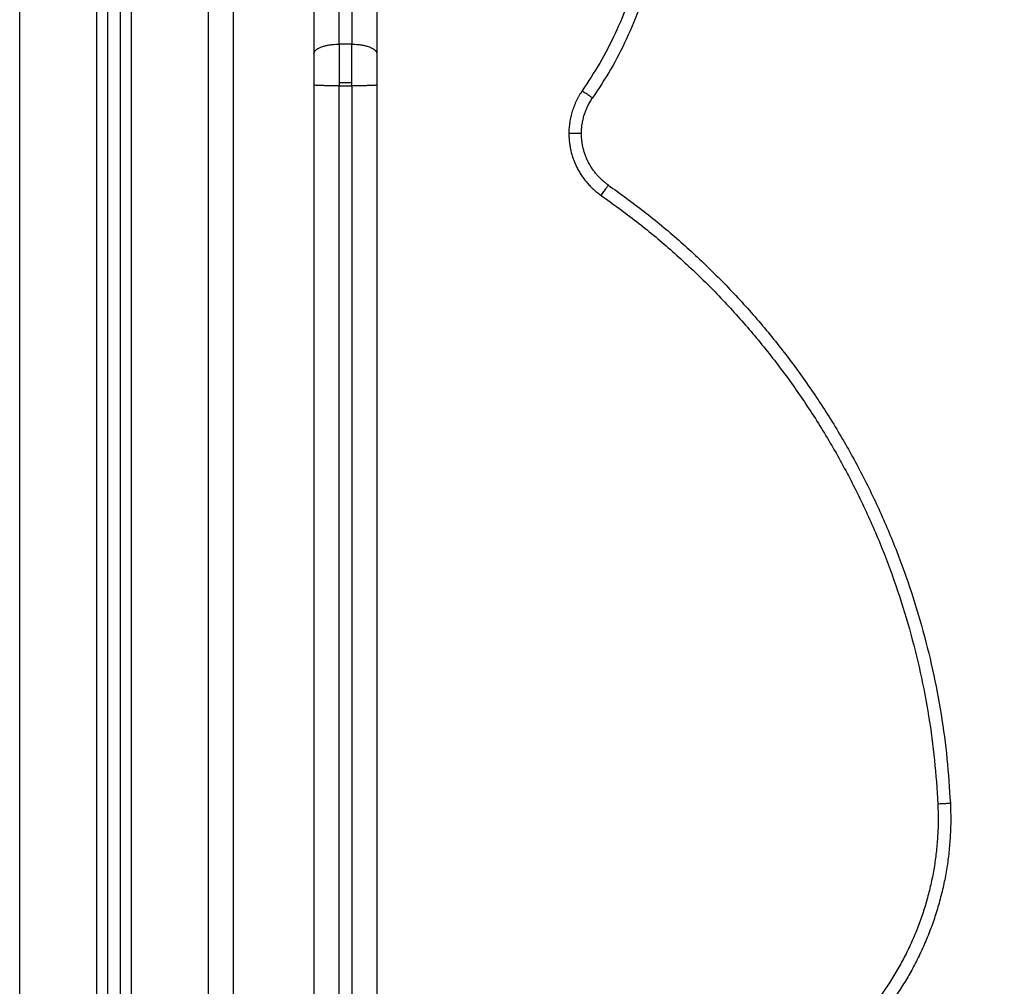
# Model space of a CAD drawing. Units: millimetres. Extents: x -1180.5 to -1169.5, y 2813.4 to 2828.6.
# Drawn here: x -1178.4 to -1178, y 2824.1 to 2824.5 of the extents above; entities that cross this region are included whole.
import ezdxf

# ---------------------------------------------------------------- set-up
doc = ezdxf.new("R2010")
doc.units = ezdxf.units.MM
doc.layers.add('DIASTASEIS', color=253, linetype='Continuous', lineweight=5)
doc.layers.add('Layer 1', color=8, linetype='Continuous')
doc.styles.get("Standard").update_dxf_attribs({"font": 'ARIALN.TTF'})
doc.dimstyles.get("Standard").update_dxf_attribs({"dimtxt": 0.18, "dimasz": 0.15, "dimexe": 0.05, "dimexo": 0.0625, "dimgap": 0.09, "dimtad": 0, "dimtih": 1, "dimtoh": 1, "dimrnd": 0.05, "dimzin": 0, "dimdsep": 46, "dimtxsty": 'Standard', "dimblk": 'OBLIQUE', "dimcen": 0.09, "dimadec": 0, "dimazin": 0, "dimtfac": 1, "dimtofl": 0, "dimtmove": 0, "dimatfit": 3, "dimldrblk": 'OBLIQUE', "dimfxl": 1, "dimtolj": 1, "dimtzin": 0, "dimarcsym": 0})

# ---------------------------------------------------------------- blocks, each defined once
blk = doc.blocks.new('s220b opsi 2')
for points in [[(-1168.98409, 2825.47071), (-1168.98409, 2826.15894), (-1168.98409, 2826.84717)], [(-1168.97909, 2826.84717), (-1168.97909, 2826.15894), (-1168.97909, 2825.47071)], [(-1168.93409, 2824.66283), (-1168.93409, 2825.71097), (-1168.93409, 2826.7591)], [(-1168.90209, 2826.09799), (-1168.90209, 2825.89291), (-1168.90209, 2825.68783)], [(-1168.87709, 2826.09799), (-1168.87709, 2825.85299), (-1168.87709, 2825.60799)]]:
    blk.add_open_spline(points, degree=2)
for points, weights, knots in [([(-1168.93409, 2826.34882), (-1168.85726, 2826.35276), (-1168.8053, 2826.29604), (-1168.71733, 2826.20004), (-1168.79132, 2826.0929)], [0.900609352721, 0.858544669654, 1, 0.781935385562, 1], [77.236175, 77.236175, 77.236175, 219.84903, 219.84903, 439.69806, 439.69806, 439.69806]), ([(-1168.64909, 2825.8124), (-1168.64649, 2825.7589), (-1168.68343, 2825.72011), (-1168.72038, 2825.68133), (-1168.77394, 2825.68133)], [1, 0.919166844957, 1, 0.919166844957, 1], [0, 0, 0, 101.209101, 101.209101, 202.418202, 202.418202, 202.418202])]:
    blk.add_rational_spline(points, weights, degree=2, knots=knots)
for points, weights in [([(-1168.90209, 2826.14026), (-1168.90209, 2826.12531), (-1168.90209, 2826.1104)], [1, 0.99999566345, 1]), ([(-1168.87709, 2826.14026), (-1168.87709, 2826.12531), (-1168.87709, 2826.1104)], [1, 0.99999566345, 1]), ([(-1168.90209, 2826.1104), (-1168.90209, 2826.10444), (-1168.90209, 2826.09799)], [1, 0.97761777226, 1]), ([(-1168.87709, 2826.1104), (-1168.87709, 2826.10444), (-1168.87709, 2826.09799)], [1, 0.97761777226, 1]), ([(-1168.79575, 2826.0787), (-1168.79575, 2826.08649), (-1168.79132, 2826.0929)], [1, 0.954693361401, 1]), ([(-1168.78504, 2826.05819), (-1168.79575, 2826.06565), (-1168.79575, 2826.0787)], [1, 0.886542688541, 1]), ([(-1168.78504, 2826.05819), (-1168.65668, 2825.96869), (-1168.64909, 2825.8124)], [1, 0.897510983296, 1])]:
    blk.add_rational_spline(points, weights, degree=2)
at = {"layer": 'Layer 1'}
for points in [[(-1169.01909, 2825.32881), (-1169.01909, 2826.10159), (-1169.01909, 2826.87437)], [(-1168.98859, 2826.84717), (-1168.98859, 2826.1583), (-1168.98859, 2825.46943)], [(-1168.97459, 2825.46932), (-1168.97459, 2826.13839), (-1168.97459, 2826.80746)], [(-1168.94409, 2826.80746), (-1168.94409, 2825.73515), (-1168.94409, 2824.66283)], [(-1168.88709, 2826.11424), (-1168.88959, 2826.11424), (-1168.89209, 2826.11424)], [(-1168.88709, 2826.09883), (-1168.88959, 2826.09883), (-1168.89209, 2826.09883)], [(-1168.89209, 2825.60768), (-1168.89209, 2825.85268), (-1168.89209, 2826.09768)], [(-1168.89209, 2826.09768), (-1168.88959, 2826.09768), (-1168.88709, 2826.09768)], [(-1168.88709, 2826.09768), (-1168.88709, 2825.85268), (-1168.88709, 2825.60768)]]:
    blk.add_open_spline(points, degree=2, dxfattribs=at)
for points, weights, knots in [([(-1168.93409, 2826.34381), (-1168.85946, 2826.34776), (-1168.80898, 2826.29267), (-1168.72371, 2826.19961), (-1168.79543, 2826.09574)], [0.900761793825, 0.858289359991, 1, 0.781935385562, 1], [74.622197, 74.622197, 74.622197, 213.118712, 213.118712, 426.237424, 426.237424, 426.237424]), ([(-1168.65408, 2825.81216), (-1168.65159, 2825.7608), (-1168.68705, 2825.72356), (-1168.72252, 2825.68633), (-1168.77394, 2825.68633)], [1, 0.919166844957, 1, 0.919166844957, 1], [0, 0, 0, 97.160737, 97.160737, 194.321474, 194.321474, 194.321474])]:
    blk.add_rational_spline(points, weights, degree=2, knots=knots, dxfattribs=at)
for points, weights in [([(-1168.89209, 2826.11424), (-1168.89209, 2826.12912), (-1168.89209, 2826.14403)], [1, 0.99999566345, 1]), ([(-1168.88709, 2826.14403), (-1168.88709, 2826.12912), (-1168.88709, 2826.11424)], [1, 0.99999566345, 1]), ([(-1168.90209, 2826.1104), (-1168.90209, 2826.11424), (-1168.89209, 2826.11424)], [1, 0.707106781186, 1]), ([(-1168.89209, 2826.11424), (-1168.89209, 2826.10684), (-1168.89209, 2826.09883)], [1, 0.980534661108, 1]), ([(-1168.88709, 2826.11424), (-1168.87709, 2826.11424), (-1168.87709, 2826.1104)], [1, 0.707106781186, 1]), ([(-1168.88709, 2826.09883), (-1168.88709, 2826.10684), (-1168.88709, 2826.11424)], [1, 0.980534661108, 1]), ([(-1168.89209, 2826.09768), (-1168.90209, 2826.09768), (-1168.90209, 2826.09799)], [1, 0.707106781186, 1]), ([(-1168.89209, 2826.09883), (-1168.89209, 2826.09825), (-1168.89209, 2826.09768)], [1, 0.999897145242, 1]), ([(-1168.88709, 2826.09768), (-1168.88709, 2826.09825), (-1168.88709, 2826.09883)], [1, 0.999897145242, 1]), ([(-1168.87709, 2826.09799), (-1168.87709, 2826.09768), (-1168.88709, 2826.09768)], [1, 0.707106781186, 1]), ([(-1168.79543, 2826.09574), (-1168.80075, 2826.08805), (-1168.80075, 2826.0787)], [1, 0.954693361401, 1]), ([(-1168.79543, 2826.09574), (-1168.79132, 2826.0929), (-1168.79132, 2826.0929)], [1, 0.707106781187, 1]), ([(-1168.79575, 2826.0787), (-1168.79575, 2826.0787), (-1168.80075, 2826.0787)], [1, 0.707106781187, 1]), ([(-1168.80075, 2826.0787), (-1168.80075, 2826.06304), (-1168.7879, 2826.05409)], [1, 0.886542688541, 1]), ([(-1168.7879, 2826.05409), (-1168.78504, 2826.05819), (-1168.78504, 2826.05819)], [1, 0.707106781187, 1]), ([(-1168.7879, 2826.05409), (-1168.66156, 2825.966), (-1168.65408, 2825.81216)], [1, 0.897510983296, 1]), ([(-1168.65408, 2825.81216), (-1168.64909, 2825.8124), (-1168.64909, 2825.8124)], [1, 0.707106781187, 1])]:
    blk.add_rational_spline(points, weights, degree=2, dxfattribs=at)
blk = doc.blocks.new('_Oblique')
at = {"color": 0, "linetype": 'ByBlock', "lineweight": -2}
blk.add_line((-0.5, -0.5), (0.5, 0.5), dxfattribs=at)
blk = doc.blocks.new('*D16')
at = {"layer": 'Defpoints', "color": 0}
for p in [(-1178.26998, 2826.10941), (-1178.26998, 2822.92372), (-1176.36879, 2822.92372)]:
    blk.add_point(p, dxfattribs=at)
at = {"layer": 'DIASTASEIS', "color": 0, "lineweight": -2}
for p, q in [((-1178.20748, 2826.10941), (-1176.31879, 2826.10941)), ((-1176.36879, 2826.10941), (-1176.36879, 2824.69847)), ((-1176.36879, 2822.92372), (-1176.36879, 2824.33466)), ((-1178.20748, 2822.92372), (-1176.31879, 2822.92372))]:
    blk.add_line(p, q, dxfattribs=at)
at = {"layer": 'DIASTASEIS', "color": 0, "linetype": 'ByBlock', "lineweight": -2, "xscale": 0.15, "yscale": 0.15, "zscale": 0.15}
for p, rotation in [((-1176.36879, 2826.10941), 90), ((-1176.36879, 2822.92372), 270)]:
    blk.add_blockref('_Oblique', p, dxfattribs=dict(at, rotation=rotation))
at = {"layer": 'DIASTASEIS', "color": 0, "insert": (-1176.36879, 2824.51657), "char_height": 0.18, "attachment_point": 5}
blk.add_mtext('\\A1;3.20', dxfattribs=at)

msp = doc.modelspace()

# ---------------------------------------------------------------- block references
msp.add_blockref('s220b opsi 2', (-9.39442, -1.65911))

# ---------------------------------------------------------------- dimensions: what is measured, and where the dimension line sits
at = {"layer": 'DIASTASEIS'}
dim = msp.add_linear_dim(base=(-1176.36879, 2822.92372), p1=(-1178.26998, 2826.10941), p2=(-1178.26998, 2822.92372), angle=90, dimstyle='Standard', override={"dimtxsty": 'Standard', "dimldrblk": 'Oblique'}, dxfattribs=at)
dim.commit()
dim.dimension.update_dxf_attribs({"geometry": '*D16', "text_midpoint": (-1176.36879, 2824.51657)})

doc.saveas('drawing.dxf')
